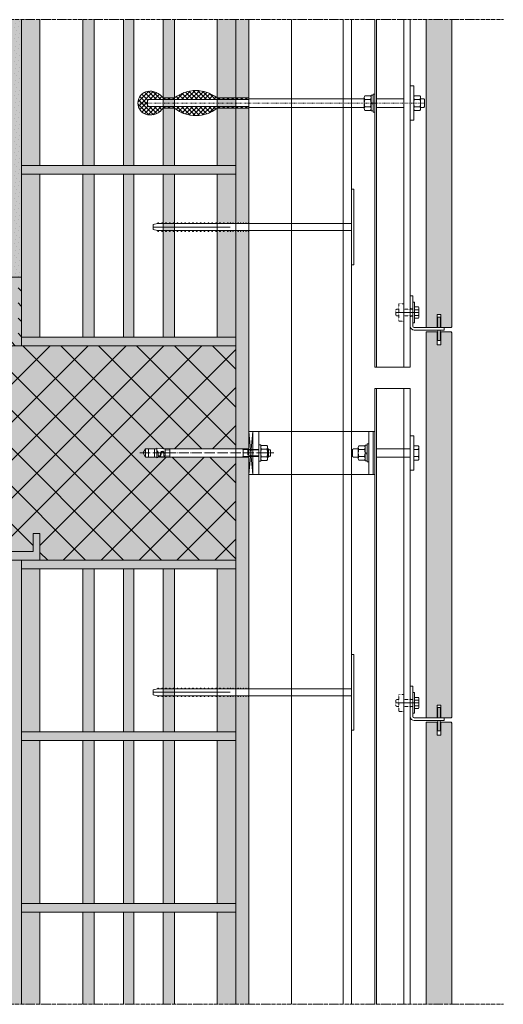
# Model space of a CAD drawing. Units: millimetres. Extents: x 45116 to 85623, y 6356 to 8417.
# Drawn here: x 56814 to 57378, y 6629 to 7776 of the extents above; entities that cross this region are included whole.
import ezdxf

# ---------------------------------------------------------------- set-up
doc = ezdxf.new("R2010")
doc.units = ezdxf.units.MM
doc.header["$MEASUREMENT"] = 0
for name, pattern in [('ACAD_ISO03W100', [30, 12, -18]), ('ACAD_ISO04W100', [30, 24, -3, 0, -3]), ('CONTINUA', [0]), ('NASCOSTA2', [0.1875, 0.125, -0.0625])]:
    doc.linetypes.add(name, pattern=pattern)
doc.layers.get('0').update_dxf_attribs({"lineweight": 9})
for name, color, linetype, lineweight in [('Fissaggi', 7, 'Continuous', 5), ('Ganci', 7, 'Continuous', 9), ('Intonaco', 7, 'Continuous', 9), ('K1', 7, 'Continuous', 13), ('Linee Sezione', 7, 'ACAD_ISO04W100', 13), ('muratura', 7, 'Continuous', 9), ('Piastre', 7, 'Continuous', 13), ('Pietra', 7, 'Continuous', 9), ('PIGNATTE', 7, 'Continuous', 9), ('Retini pieni', 254, 'Continuous', 5), ('Retini puntini', 7, 'Continuous', 5), ('Retino muratura', 253, 'Continuous', 5), ('Rockwool isolante', 7, 'Continuous', 5), ('Trave', 7, 'Continuous', 9)]:
    doc.layers.add(name, color=color, linetype=linetype, lineweight=lineweight)
doc.linetypes.add('ISOLAMENTO', pattern='A,0.0001,-0.1,[134,ltypeshp.shx,S=0.1,R=0,X=-0.1,Y=0],-0.2,[134,ltypeshp.shx,S=0.1,R=180,X=0.1,Y=0],-0.1', length=0.4001)
pattern_1 = [(172.5, (1063.121, 2709.2136), (-4.61274493, -4.92454614), [0, -5.32, 0, -5.95, 0, -5.6875]), (142.5, (1063.121, 2709.214), (-11.364429, -2.6044813), [0, -2.87, 0, -4.795, 0, -1.8375]), (102.5, (1066.165, 2706.1695), (-7.72111334, 7.69310246), [0, -1.75, 0, -6.3, 0, -8.225]), (92.5, (1066.165, 2706.169), (-9.61192, 5.2676476), [0, -0.875, 0, -4.13, 0, -4.725])]

# ---------------------------------------------------------------- blocks, each defined once
blk = doc.blocks.new('A$C0A56251E')
at = {"layer": 'Fissaggi'}
for p, q in [((-1, 231.5), (-7, 231.5)), ((-4, 141.5), (-4, 231.5)), ((-9, 225.5), (-8, 226.5)), ((-9, 225.5), (-9, 225)), ((-9, 225), (-8, 225)), ((-9, 221), (-8, 222)), ((-9, 221), (-9, 220.5)), ((-9, 220.5), (-8, 220.5)), ((-8, 226.5), (-8, 0)), ((0, 226.5), (0, 0)), ((1, 225.5), (0, 226.5)), ((1, 225), (0, 225)), ((1, 221), (0, 222)), ((1, 220.5), (0, 220.5)), ((1, 225.5), (1, 225)), ((1, 221), (1, 220.5)), ((-9, 216.5), (-8, 217.5)), ((-9, 216.5), (-9, 216)), ((-9, 216), (-8, 216)), ((-9, 212), (-8, 213)), ((-9, 212), (-9, 211.5)), ((-9, 211.5), (-8, 211.5)), ((-9, 207.5), (-8, 208.5)), ((-9, 207.5), (-9, 207)), ((-9, 207), (-8, 207)), ((1, 216.5), (0, 217.5)), ((1, 216), (0, 216)), ((1, 212), (0, 213)), ((1, 211.5), (0, 211.5)), ((1, 207.5), (0, 208.5)), ((1, 207), (0, 207)), ((1, 216.5), (1, 216)), ((1, 212), (1, 211.5)), ((1, 207.5), (1, 207)), ((-9, 203), (-8, 204)), ((-9, 203), (-9, 202.5)), ((-9, 202.5), (-8, 202.5)), ((-9, 198.5), (-8, 199.5)), ((-9, 198.5), (-9, 198)), ((-9, 198), (-8, 198)), ((1, 203), (0, 204)), ((1, 202.5), (0, 202.5)), ((1, 198.5), (0, 199.5)), ((1, 198), (0, 198)), ((1, 203), (1, 202.5)), ((1, 198.5), (1, 198)), ((-9, 194), (-8, 195)), ((-9, 194), (-9, 193.5)), ((-9, 193.5), (-8, 193.5)), ((-9, 189.5), (-8, 190.5)), ((-9, 189.5), (-9, 189)), ((-9, 189), (-8, 189)), ((-9, 185), (-8, 186)), ((-9, 185), (-9, 184.5)), ((-9, 184.5), (-8, 184.5)), ((1, 194), (0, 195)), ((1, 193.5), (0, 193.5)), ((1, 189.5), (0, 190.5)), ((1, 189), (0, 189)), ((1, 185), (0, 186)), ((1, 184.5), (0, 184.5)), ((1, 194), (1, 193.5)), ((1, 189.5), (1, 189)), ((1, 185), (1, 184.5)), ((-9, 180.5), (-8, 181.5)), ((-9, 180.5), (-9, 180)), ((-9, 180), (-8, 180)), ((-9, 176), (-8, 177)), ((-9, 176), (-9, 175.5)), ((-9, 175.5), (-8, 175.5)), ((-9, 171.5), (-8, 172.5)), ((1, 180.5), (0, 181.5)), ((1, 180), (0, 180)), ((1, 176), (0, 177)), ((1, 175.5), (0, 175.5)), ((1, 171.5), (0, 172.5)), ((1, 180.5), (1, 180)), ((1, 176), (1, 175.5)), ((-9, 171.5), (-9, 171)), ((-9, 171), (-8, 171)), ((-9, 167), (-8, 168)), ((-9, 167), (-9, 166.5)), ((-9, 166.5), (-8, 166.5)), ((-9, 162.5), (-8, 163.5)), ((-9, 162.5), (-9, 162)), ((-9, 162), (-8, 162)), ((1, 171), (0, 171)), ((1, 167), (0, 168)), ((1, 166.5), (0, 166.5)), ((1, 162.5), (0, 163.5)), ((1, 162), (0, 162)), ((1, 171.5), (1, 171)), ((1, 167), (1, 166.5)), ((1, 162.5), (1, 162)), ((-9, 158), (-8, 159)), ((-9, 158), (-9, 157.5)), ((-9, 157.5), (-8, 157.5)), ((-9, 153.5), (-8, 154.5)), ((-9, 153.5), (-9, 153)), ((-9, 153), (-8, 153)), ((-9, 149), (-8, 150)), ((1, 158), (0, 159)), ((1, 157.5), (0, 157.5)), ((1, 153.5), (0, 154.5)), ((1, 153), (0, 153)), ((1, 149), (0, 150)), ((1, 158), (1, 157.5)), ((1, 153.5), (1, 153)), ((-9, 149), (-9, 148.5)), ((-9, 148.5), (-8, 148.5)), ((-9, 144.5), (-9, 144)), ((-9, 144.5), (-8, 144.5)), ((-9, 144), (-8, 144)), ((-9, 141.5), (-9, 141)), ((-9, 141.5), (-8, 141.5)), ((-9, 141), (-8, 141)), ((-9, 138.5), (-9, 138)), ((-9, 138.5), (-8, 138.5)), ((-9, 138), (-8, 138)), ((1, 148.5), (0, 148.5)), ((1, 144.5), (0, 144.5)), ((1, 144), (0, 144)), ((1, 141.5), (0, 141.5)), ((1, 141), (0, 141)), ((1, 138.5), (0, 138.5)), ((1, 138), (0, 138)), ((1, 149), (1, 148.5)), ((1, 144.5), (1, 144)), ((1, 141.5), (1, 141)), ((1, 138.5), (1, 138)), ((-9, 135.5), (-9, 135)), ((-9, 135.5), (-8, 135.5)), ((-9, 135), (-8, 135)), ((-9, 132.5), (-9, 132)), ((-9, 132.5), (-8, 132.5)), ((-9, 132), (-8, 132)), ((-9, 129.5), (-9, 129)), ((-9, 129.5), (-8, 129.5)), ((-9, 129), (-8, 129)), ((-9, 126.5), (-9, 126)), ((-9, 126.5), (-8, 126.5)), ((1, 135.5), (0, 135.5)), ((1, 135), (0, 135)), ((1, 132.5), (0, 132.5)), ((1, 132), (0, 132)), ((1, 129.5), (0, 129.5)), ((1, 129), (0, 129)), ((1, 126.5), (0, 126.5)), ((1, 135.5), (1, 135)), ((1, 132.5), (1, 132)), ((1, 129.5), (1, 129)), ((1, 126.5), (1, 126)), ((-9, 126), (-8, 126)), ((-9, 123.5), (-9, 123)), ((-9, 123.5), (-8, 123.5)), ((-9, 123), (-8, 123)), ((-9, 120.5), (-9, 120)), ((-9, 120.5), (-8, 120.5)), ((-9, 120), (-8, 120)), ((1, 126), (0, 126)), ((1, 123.5), (0, 123.5)), ((1, 123), (0, 123)), ((1, 120.5), (0, 120.5)), ((1, 120), (0, 120)), ((1, 123.5), (1, 123)), ((1, 120.5), (1, 120)), ((-8, 0), (-48, 0)), ((-48, 0), (-48, -2.5)), ((0, 0), (40, 0)), ((40, -2.5), (40, 0)), ((-48, -2.5), (40, -2.5))]:
    blk.add_line(p, q, dxfattribs=at)
blk.add_lwpolyline([(-8, 226.5), (-7, 231.5), (-1, 231.5), (0, 226.5)], dxfattribs=at)
blk = doc.blocks.new('A$C31574BC4')
at = {"layer": 'muratura'}
for p, q in [((-250, 0), (-250, 190)), ((-228.4, 0), (-228.4, 190)), ((-178.4, 0), (-178.4, 190)), ((-165.2, 0), (-165.2, 190)), ((-131, 0), (-131, 190)), ((-119, 0), (-119, 190)), ((-84.8, 0), (-84.8, 190)), ((-71.6, 0), (-71.6, 190)), ((-21.6, 0), (-21.6, 190)), ((0, 0), (0, 190))]:
    blk.add_line(p, q, dxfattribs=at)
blk.add_lwpolyline([(-250, 190), (0, 190), (0, 0), (-250, 0)], close=True, dxfattribs=at)
blk = doc.blocks.new('A$C46B2366C')
at = {"layer": 'Fissaggi'}
blk.add_lwpolyline([(-5, 25), (0, 25), (0, -25), (-5, -25)], close=True, dxfattribs=at)
at = {"layer": 'Ganci'}
for p, q in [((-5, 25), (0, -25)), ((0, 25), (-5, -25))]:
    blk.add_line(p, q, dxfattribs=at)
blk = doc.blocks.new('A$C343A6860')
at = {"layer": 'Fissaggi'}
for p, q in [((-8.5, 6.9), (-8.5, 13.5)), ((-8.5, 8.1), (-8.5, 12.2)), ((-6.4, 14.2), (6.4, 14.2)), ((-4.2, 6.9), (-4.2, 13.5)), ((4.2, 6.9), (4.2, 13.5)), ((8.5, 6.9), (8.5, 13.5)), ((9.1, 6.2), (-9, 6.2)), ((-9, 4), (-9, 6.2)), ((9.1, 4), (-9, 4)), ((-6.4, 6.2), (6.4, 6.2)), ((-0.5, 6.2), (-1.3, 4)), ((0.5, 6.2), (-0.2, 4)), ((9.1, 4), (9.1, 6.2))]:
    blk.add_line(p, q, dxfattribs=at)
blk.add_lwpolyline([(-10.5, 2), (-10.5, 4), (10.5, 4), (10.5, 2)], close=True, dxfattribs=at)
for centre, radius, start, end in [((-6.4, 10.7), 3.46, 52.1343, 127.8657), ((0, 1.4), 12.8, 70.5359, 109.4641), ((6.4, 10.7), 3.46, 52.1343, 127.8657), ((-6.4, 9.7), 3.46, 232.1343, 307.8657), ((0, 19), 12.8, 250.5359, 289.4641), ((6.4, 9.7), 3.46, 232.1343, 307.8657)]:
    blk.add_arc(centre, radius, start, end, dxfattribs=at)
blk = doc.blocks.new('rp10404')
at = {"layer": 'Fissaggi'}
blk.add_lwpolyline([(-4, 0), (0, 0), (0, 40), (-4, 40)], close=True, dxfattribs=at)
blk = doc.blocks.new('A$C0A9D456C')
at = {"layer": 'Fissaggi', "lineweight": 5}
h = blk.add_hatch(dxfattribs=at)
h.set_pattern_fill('ANSI37,_O', color=256, scale=30)
h.set_pattern_definition([(45, (0, 139), (-2.65165, 2.65165), []), (135, (0, 139), (-2.65165, -2.65165), [])])
h.paths.add_polyline_path([(6, 144), (6, 159), (4, 159), (4, 144)])
h.paths.add_polyline_path([(6, 159), (6, 180.6), (4, 180.6), (4, 159)])
h.paths.add_polyline_path([(6, 180.6, 0.344013), (6, 230.6), (4, 230.6), (4, 180.6)])
h.paths.add_polyline_path([(6, 230.6), (6, 243.8), (4, 243.8), (4, 230.6)])
h.paths.add_polyline_path([(6, 243.8, 0.290153), (13.6, 262, 0.369609), (0, 273.1, 0.369609), (-13.6, 262, 0.290153), (-6, 243.8), (-4, 243.8), (-4, 261), (-3, 262), (3, 262), (4, 261), (4, 243.8)])
h.paths.add_polyline_path([(-4, 230.6), (-4, 243.8), (-6, 243.8), (-6, 230.6)])
h.paths.add_polyline_path([(-6, 180.6), (-4, 180.6), (-4, 230.6), (-6, 230.6, 0.344013)])
h.paths.add_polyline_path([(-4, 159), (-4, 180.6), (-6, 180.6), (-6, 159)])
h.paths.add_polyline_path([(-4, 144), (-4, 159), (-6, 159), (-6, 144)])
at = {"layer": 'Fissaggi', "linetype": 'ACAD_ISO03W100', "ltscale": 0.05}
blk.add_line((0, -61.2), (0, 271), dxfattribs=at)
at = {"layer": 'Fissaggi'}
for p, q in [((-3, 262), (-4, 261)), ((-4, 261), (-4, 144)), ((-3, 262), (3, 262)), ((3, 262), (4, 261)), ((4, 261), (4, 144)), ((-6, 230.6), (-6, 243.8)), ((6, 230.6), (6, 243.8)), ((-6, 144), (-6, 180.6)), ((6, 144), (6, 180.6)), ((6, 144), (-6, 144)), ((-5, 9.2), (-5, 144)), ((5, 9.2), (5, 144)), ((-8.5, -49.2), (-8.5, -55.8)), ((-8.5, -50.4), (-8.5, -54.5)), ((-6.4, -48.5), (6.4, -48.5)), ((-6.4, -56.5), (6.4, -56.5)), ((-5, -56.5), (-5, -60.2)), ((-4.2, -49.2), (-4.2, -55.8)), ((4.2, -49.2), (4.2, -55.8)), ((5, -56.5), (5, -60.2)), ((8.5, -49.2), (8.5, -55.8)), ((-4, -61.2), (-5, -60.2)), ((-4, -61.2), (4, -61.2)), ((4, -61.2), (5, -60.2))]:
    blk.add_line(p, q, dxfattribs=at)
at = {"layer": 'Fissaggi', "ltscale": 0.2}
for p, q in [((-5, -37), (-5, -5)), ((5, -37), (5, -5))]:
    blk.add_line(p, q, dxfattribs=at)
at = {"layer": 'Fissaggi'}
for centre, radius, start, end in [((-0.3, 259.6), 13.5, 88.5401, 169.6793), ((0.3, 259.6), 13.5, 10.3207, 91.4599), ((4.6, 258.9), 18.4, 170.2869, 235.0079), ((-4.6, 258.9), 18.4, 304.9921, 9.7131), ((26, 205.6), 40.6, 142.0322, 217.9678), ((-26, 205.6), 40.6, 322.0322, 37.9678), ((-6.4, -52), 3.46, 52.1343, 127.8657), ((-6.4, -53), 3.46, 232.1343, 307.8657), ((0, -61.3), 12.8, 70.5359, 109.4641), ((0, -43.7), 12.8, 250.5359, 289.4641), ((6.4, -52), 3.46, 52.1343, 127.8657), ((6.4, -53), 3.46, 232.1343, 307.8657)]:
    blk.add_arc(centre, radius, start, end, dxfattribs=at)
blk.add_blockref('A$C343A6860', (0, -5), dxfattribs=at)
at = {"layer": 'Fissaggi', "rotation": 270}
blk.add_blockref('rp10404', (-20, -48.5), dxfattribs=at)
blk = doc.blocks.new('A$C3CFF02B2')
at = {"layer": 'Fissaggi', "linetype": 'ACAD_ISO04W100', "ltscale": 0.5}
blk.add_line((-131.9, 0), (24.2, 0), dxfattribs=at)
at = {"layer": 'Fissaggi'}
for p, q in [((-125.3, 4.8), (-112.1, 4.8)), ((-115, -4.8), (-115, 4.8)), ((-104, 4.8), (-96.8, 4.8)), ((-102.5, 3.7), (-96.8, 3.2)), ((-11.4, 4.1), (-12.6, 4.8)), ((-11.4, -4.8), (-11.4, 4.8)), ((-11.4, 4.1), (-5, 4.1)), ((-6, 4), (-6, -2.4)), ((7, 4), (-5, 4)), ((7, 3.5), (-5, 3.5)), ((9, 6.6), (9, -6.6)), ((16.2, 4.4), (9.8, 4.4)), ((17, 6.6), (17, -6.6)), ((17, -4.1), (17, 4.1)), ((17, 4.1), (18.6, 4.1)), ((18.2, -4.8), (18.2, 4.8)), ((-125.3, -4.8), (-112.1, -4.8)), ((-104, -4.8), (-96.8, -4.8)), ((-102.5, -3.7), (-96.8, -3.2)), ((-11.4, -4.1), (-12.6, -4.8)), ((-11.4, -4.1), (-5, -4.1)), ((7, -3.5), (-5, -3.5)), ((7, -4), (-5, -4)), ((16.2, -4.4), (9.8, -4.4)), ((17, -4.1), (18.6, -4.1))]:
    blk.add_line(p, q, dxfattribs=at)
at = {"layer": 'Fissaggi', "linetype": 'CONTINUA'}
blk.add_line((-5, 4.8), (-5, -4.8), dxfattribs=at)
at = {"layer": 'Fissaggi'}
blk.add_lwpolyline([(-125.3, 4.8), (-128.1, 0), (-125.3, -4.8)], close=True, dxfattribs=at)
for points in [[(-112.1, 4.5), (-115, 4.8), (-121.7, 4.8), (-121.7, -4.8), (-115, -4.8), (-103.6, -3.8)], [(-5, 4.8), (-96.8, 4.8), (-96.8, -4.8), (-5, -4.8)]]:
    blk.add_lwpolyline(points, dxfattribs=at)
for points in [[(-112.1, 2.2), (-112.1, 5.5), (-102.5, 4.7), (-102.5, -3.9, -0.424663), (-103.8, -2.3), (-103.4, 0, 0.85444), (-107.4, 0.8), (-108.2, -2.8, -0.867683), (-110.4, -2.6), (-110.4, 0.2, 0.417404), (-112.1, 2.2)], [(-112.1, 1.7), (-112.1, -5.5), (-102.5, -4.7), (-102.5, -4.4, -0.374389), (-103.9, -3), (-103.9, 0.3, 0.877062), (-106.5, 0.7), (-107.3, -2.9, -0.791603), (-110.4, -2.9), (-110.4, 0, 0.414214), (-112.1, 1.7)], [(17, -4.8), (18.2, -4.8), (18.6, -4.1, -0.414214), (19, -3.7), (20.2, -3.7, 0.414214), (20.6, -3.3), (20.6, 3.3, 0.414214), (20.2, 3.7), (19, 3.7, -0.414214), (18.6, 4.1), (18.2, 4.8), (17, 4.8)]]:
    blk.add_lwpolyline(points, format="xyb", dxfattribs=at)
for points in [[(7, -9.4, 0.414214), (7.2, -9.6), (8.8, -9.6, 0.414214), (9, -9.4), (9, 9.4, 0.414214), (8.8, 9.6), (7.2, 9.6, 0.414214), (7, 9.4)], [(9.8, 4.4, 0.17185), (9.8, -4.4, 0.343701), (9.8, -8.8), (16.2, -8.8, 0.343701), (16.2, -4.4, 0.17185), (16.2, 4.4, 0.343701), (16.2, 8.8), (9.8, 8.8, 0.343701)]]:
    blk.add_lwpolyline(points, format="xyb", close=True, dxfattribs=at)
blk = doc.blocks.new('b100 bulloneria')
blk.add_line((36.5, -37), (36.5, -40))
at = {"layer": 'Piastre'}
for p, q in [((0, 0), (-3, 0)), ((-3, 0), (-3, -15)), ((0, -15), (0, 0)), ((-3, -15), (-3, -24)), ((0, -15), (0, -24)), ((-3, -24), (-3, -35.5)), ((0, -35.5), (0, -24)), ((29, -25), (29, -37)), ((32, -25), (29, -25)), ((32, -37), (32, -25)), ((36.5, -37), (1.5, -37)), ((1.5, -37), (24, -37)), ((1.5, -40), (36.5, -40)), ((1.5, -40), (24, -40)), ((29, -52), (29, -40)), ((32, -40), (32, -52)), ((32, -52), (29, -52))]:
    blk.add_line(p, q, dxfattribs=at)
at = {"layer": 'Piastre', "linetype": 'NASCOSTA2', "ltscale": 0.3}
for p, q in [((-3, -15), (0, -15)), ((-3, -24), (0, -24))]:
    blk.add_line(p, q, dxfattribs=at)
at = {"layer": 'Piastre'}
for radius in [4.5, 1.5]:
    blk.add_arc((1.5, -35.5), radius, 180, 270, dxfattribs=at)
blk = doc.blocks.new('r824')
at = {"layer": 'Fissaggi'}
blk.add_lwpolyline([(-2, -12), (0, -12), (0, 12), (-2, 12)], close=True, dxfattribs=at)
blk = doc.blocks.new('v8')
at = {"layer": 'Fissaggi'}
for p, q in [((0, -6.5), (0, 6.5)), ((0, 6.5), (4.4, 6.5)), ((0, 3.3), (4.4, 3.3)), ((5, -4.9), (5, 4.9)), ((0, -3.3), (4.4, -3.3)), ((0, -6.5), (4.4, -6.5)), ((0.2, -6.5), (3.5, -6.5))]:
    blk.add_line(p, q, dxfattribs=at)
for centre, radius, start, end in [((2.4, 4.9), 2.65, 322.1343, 37.8657), ((-4.8, 0), 9.75, 340.5359, 19.4641), ((2.4, -4.9), 2.65, 322.1343, 37.8657)]:
    blk.add_arc(centre, radius, start, end, dxfattribs=at)
blk = doc.blocks.new('A$C00796124')
at = {"layer": 'Fissaggi', "linetype": 'NASCOSTA2', "ltscale": 0.1}
for p, q in [((-20, -16.5), (-19, -15.5)), ((-20, -22.5), (-20, -16.5)), ((-20, -22.5), (-19, -23.5)), ((-16.5, -15.5), (-19, -15.5)), ((-10.5, -15.5), (0, -15.5)), ((-16.5, -23.5), (-19, -23.5)), ((-10.5, -23.5), (0, -23.5))]:
    blk.add_line(p, q, dxfattribs=at)
at = {"layer": 'Fissaggi', "linetype": 'NASCOSTA2', "ltscale": 5}
blk.add_line((-20, -19.5), (7, -19.5), dxfattribs=at)
at = {"layer": 'Fissaggi', "linetype": 'NASCOSTA2', "ltscale": 0.1}
blk.add_lwpolyline([(-16.5, -29.5), (-10.5, -29.5), (-10.5, -9.5), (-16.5, -9.5)], close=True, dxfattribs=at)
at = {"layer": 'Fissaggi'}
for name in ['r824', 'v8']:
    blk.add_blockref(name, (2, -19.5), dxfattribs=at)
blk = doc.blocks.new('v10')
at = {"layer": 'Fissaggi'}
for p, q in [((0, -8.5), (0, 8.5)), ((0, 8.5), (5.3, 8.5)), ((0, 4.2), (5.3, 4.2)), ((6.1, -6.4), (6.1, 6.4)), ((0, -4.2), (5.3, -4.2)), ((0, -8.5), (5.3, -8.5)), ((0, -8.5), (4.1, -8.5))]:
    blk.add_line(p, q, dxfattribs=at)
for centre, radius, start, end in [((2.6, 6.4), 3.46, 322.1343, 37.8657), ((-6.7, 0), 12.8, 340.5359, 19.4641), ((2.6, -6.4), 3.46, 322.1343, 37.8657)]:
    blk.add_arc(centre, radius, start, end, dxfattribs=at)
blk = doc.blocks.new('A$C268F0E38')
at = {"layer": 'Fissaggi'}
for p, q in [((-6.4, 12.2), (6.4, 12.2)), ((-4, 18.9), (-5, 17.9)), ((-5, 12.2), (-5, 17.9)), ((-4, 18.9), (4, 18.9)), ((4, 18.9), (5, 17.9)), ((5, 12.2), (5, 17.9)), ((9, 4.2), (-9.1, 4.2)), ((-9.1, 2), (-9.1, 4.2)), ((9, 2), (-9.1, 2)), ((-8.5, 4.9), (-8.5, 11.5)), ((-8.5, 6.1), (-8.5, 10.2)), ((-6.4, 4.2), (6.4, 4.2)), ((-4.2, 4.9), (-4.2, 11.5)), ((-0.5, 4.2), (-1.3, 2)), ((0.5, 4.2), (-0.2, 2)), ((4.2, 4.9), (4.2, 11.5)), ((8.5, 4.9), (8.5, 11.5)), ((9, 2), (9, 4.2))]:
    blk.add_line(p, q, dxfattribs=at)
blk.add_lwpolyline([(-10.5, 0), (-10.5, 2), (10.5, 2), (10.5, 0)], close=True, dxfattribs=at)
for centre, radius, start, end in [((-6.4, 8.7), 3.46, 52.1343, 127.8657), ((0, -0.6), 12.8, 70.5359, 109.4641), ((6.4, 8.7), 3.46, 52.1343, 127.8657), ((-6.4, 7.7), 3.46, 232.1343, 307.8657), ((0, 17), 12.8, 250.5359, 289.4641), ((6.4, 7.7), 3.46, 232.1343, 307.8657)]:
    blk.add_arc(centre, radius, start, end, dxfattribs=at)

msp = doc.modelspace()

# ---------------------------------------------------------------- hatches: boundary and pattern name
at = {"layer": 'Retini pieni'}
h = msp.add_hatch(color=256, dxfattribs=at)
h.paths.add_polyline_path([(56806.1, 7776.4), (56801.1, 7776.4), (56801.1, 7476.4), (56806.1, 7476.4)])
h.paths.add_polyline_path([(56816.1, 7776.4), (56806.1, 7776.4), (56806.1, 7476.4), (56816.1, 7476.4), (56816.1, 7596.4), (56816.1, 7606.4)])
h.paths.add_polyline_path([(57066.1, 7606.4), (56816.1, 7606.4), (56816.1, 7596.4), (57066.1, 7596.4)])
h.paths.add_polyline_path([(57066.1, 7406.4), (56816.1, 7406.4), (56816.1, 7396.4), (57066.1, 7396.4)])
h = msp.add_hatch(color=256, dxfattribs=at)
h.paths.add_polyline_path([(57081.1, 7776.4), (57066.1, 7776.4), (57066.1, 7685.2), (57081.1, 7685.2)])
h.paths.add_polyline_path([(57066.1, 7673.2), (57066.1, 7606.4), (57066.1, 7596.4), (57066.1, 7538.7), (57068.6, 7538.7), (57068.6, 7539.7), (57069.1, 7539.7), (57071.6, 7539.6), (57071.6, 7539.7), (57072.1, 7539.7), (57074.6, 7539.6), (57074.6, 7539.7), (57075.1, 7539.7), (57077.6, 7539.6), (57077.6, 7539.7), (57078.1, 7539.7), (57080.6, 7539.6), (57080.6, 7539.7), (57080.8, 7673.2)])
h.paths.add_polyline_path([(57081.1, 7529.7), (57080.6, 7529.7), (57078.1, 7529.7), (57078.1, 7529.7), (57077.6, 7529.7), (57075.1, 7529.7), (57075.1, 7529.7), (57074.6, 7529.7), (57072.1, 7529.7), (57072.1, 7529.7), (57071.6, 7529.7), (57069.1, 7529.7), (57069.1, 7529.7), (57068.6, 7529.7), (57066.1, 7529.7), (57066.1, 7529.7), (57066.1, 7406.4), (57066.1, 7396.4), (57066.1, 7276.2), (57081.1, 7276.2), (57081.1, 7296.4)])
h = msp.add_hatch(color=256, dxfattribs=at)
h.dxf.hatch_style = 1
h.paths.add_polyline_path([(57318.1, 7776.4), (57288.1, 7776.4), (57288.1, 7417.6), (57301.1, 7417.6), (57301.1, 7432.6), (57305.1, 7432.6), (57305.1, 7417.6), (57309.1, 7417.6), (57317.1, 7417.6), (57318.1, 7418.6)])
h = msp.add_hatch(color=256, dxfattribs=at)
h.paths.add_polyline_path([(56816.1, 7406.4), (56816.1, 7476.4), (56801.1, 7476.4), (56801.1, 7472.4), (56812.1, 7472.4), (56812.1, 7400.4), (56066.1, 7400.4), (56066.1, 7396.4), (56816.1, 7396.4)])
h.paths.add_polyline_path([(56812.1, 7472.4), (56801.1, 7472.4), (56801.1, 7474.4), (56066.1, 7474.4), (56066.1, 7400.4), (56812.1, 7400.4)], flags=17)
h.paths.add_polyline_path([(56801.1, 7476.4), (56066.1, 7476.4), (56066.1, 7474.4), (56801.1, 7474.4)], flags=17)
h = msp.add_hatch(color=256, dxfattribs=at)
h.dxf.hatch_style = 1
h.paths.add_polyline_path([(57318.1, 7411.6), (57317.1, 7412.6), (57305.1, 7412.6), (57305.1, 7397.6), (57301.1, 7397.6), (57301.1, 7412.6), (57288.1, 7412.6), (57288.1, 6962.6), (57301.1, 6962.6), (57301.1, 6977.6), (57305.1, 6977.6), (57305.1, 6962.6), (57309.1, 6962.6), (57317.1, 6962.6), (57318.1, 6963.6)])
h = msp.add_hatch(color=256, dxfattribs=at)
h.paths.add_polyline_path([(57081.1, 6987.5), (57080.6, 6987.5), (57078.1, 6987.5), (57078.1, 6987.5), (57077.6, 6987.5), (57075.1, 6987.5), (57075.1, 6987.5), (57074.6, 6987.5), (57072.1, 6987.5), (57072.1, 6987.5), (57071.6, 6987.5), (57069.1, 6987.5), (57069.1, 6987.5), (57068.6, 6987.5), (57066.1, 6987.5), (57066.1, 6987.5), (57066.1, 6946.4), (57066.1, 6936.4), (57066.1, 6746.4), (57066.1, 6736.4), (57066.1, 6628.9), (57081.1, 6628.9)])
h.paths.add_polyline_path([(57066.1, 7266.6), (57066.1, 7146.4), (57066.1, 7136.4), (57066.1, 6996.5), (57068.6, 6996.5), (57068.6, 6997.5), (57069.1, 6997.5), (57071.6, 6997.5), (57071.6, 6997.5), (57072.1, 6997.5), (57074.6, 6997.5), (57074.6, 6997.5), (57075.1, 6997.5), (57077.6, 6997.5), (57077.6, 6997.5), (57078.1, 6997.5), (57080.6, 6997.5), (57080.6, 6997.5), (57080.7, 7266.6)])
h = msp.add_hatch(color=256, dxfattribs=at)
h.paths.add_polyline_path([(56816.1, 7146.4), (56677.7, 7146.4), (56276, 7146.4), (56116, 7146.4), (56066.1, 7146.4), (56066.1, 7136.4), (56806.1, 7136.4), (56806.1, 6628.9), (56816.1, 6628.9), (56816.1, 6736.4), (56816.1, 6746.4), (56816.1, 6936.4), (56816.1, 6946.4), (56816.1, 7136.4)])
h.paths.add_polyline_path([(56806.1, 7136.4), (56066.1, 7136.4), (56066.1, 7131.4), (56801.1, 7131.4), (56801.1, 6628.9), (56806.1, 6628.9)], flags=17)
h.paths.add_polyline_path([(57066.1, 6946.4), (56816.1, 6946.4), (56816.1, 6936.4), (57066.1, 6936.4)])
h.paths.add_polyline_path([(57066.1, 6746.4), (56816.1, 6746.4), (56816.1, 6736.4), (57066.1, 6736.4)])
msp.add_hatch(color=256, dxfattribs=at).paths.add_polyline_path([(57066.1, 7146.4), (56816.1, 7146.4), (56816.1, 7136.4), (57066.1, 7136.4)])
h = msp.add_hatch(color=256, dxfattribs=at)
h.dxf.hatch_style = 1
h.paths.add_polyline_path([(57318.1, 6956.6), (57317.1, 6957.6), (57305.1, 6957.6), (57305.1, 6942.6), (57301.1, 6942.6), (57301.1, 6957.6), (57288.1, 6957.6), (57288.1, 6628.9), (57318.1, 6628.9)])
at = {"layer": 'Retini puntini'}
h = msp.add_hatch(dxfattribs=at)
h.set_pattern_fill('DOTS', color=256, scale=75, angle=135, style=0)
h.set_pattern_definition([(135, (1063.121, 2709.2136), (-4.97184456, -1.6572815), [0, -4.6875])])
h.paths.add_polyline_path([(56816.1, 7596.4), (56816.1, 7606.4), (56816.1, 7776.4), (56806.1, 7776.4), (56806.1, 7476.4), (56816.1, 7476.4)])
h = msp.add_hatch(dxfattribs=at)
h.set_pattern_fill('DOTS', color=256, scale=75, angle=135, style=0)
h.paths.add_polyline_path([(57081.1, 7776.4), (57066.1, 7776.4), (57066.1, 7685.2), (57081.1, 7685.2)])
h.paths.add_polyline_path([(57066.1, 7673.2), (57066.1, 7606.4), (57066.1, 7596.4), (57066.1, 7538.7), (57068.6, 7538.7), (57068.6, 7539.7), (57069.1, 7539.7), (57071.6, 7539.6), (57071.6, 7539.7), (57072.1, 7539.7), (57074.6, 7539.6), (57074.6, 7539.7), (57075.1, 7539.7), (57077.6, 7539.6), (57077.6, 7539.7), (57078.1, 7539.7), (57080.6, 7539.6), (57080.6, 7539.7), (57080.8, 7673.2)])
h.paths.add_polyline_path([(57081.1, 7529.7), (57080.6, 7529.7), (57078.1, 7529.7), (57078.1, 7529.7), (57077.6, 7529.7), (57075.1, 7529.7), (57075.1, 7529.7), (57074.6, 7529.7), (57072.1, 7529.7), (57072.1, 7529.7), (57071.6, 7529.7), (57069.1, 7529.7), (57069.1, 7529.7), (57068.6, 7529.7), (57066.1, 7529.7), (57066.1, 7529.7), (57066.1, 7406.4), (57066.1, 7396.4), (57066.1, 7276.2), (57081.1, 7276.2), (57081.1, 7296.4)])
h.paths.add_polyline_path([(57066.1, 7266.6), (57066.1, 7146.4), (57066.1, 7136.4), (57066.1, 6996.5), (57068.6, 6996.5), (57068.6, 6997.5), (57069.1, 6997.5), (57071.6, 6997.5), (57071.6, 6997.5), (57072.1, 6997.5), (57074.6, 6997.5), (57074.6, 6997.5), (57075.1, 6997.5), (57077.6, 6997.5), (57077.6, 6997.5), (57078.1, 6997.5), (57080.6, 6997.5), (57080.6, 6997.5), (57080.7, 7266.6)])
h.paths.add_polyline_path([(57081.1, 6987.5), (57080.6, 6987.5), (57078.1, 6987.5), (57078.1, 6987.5), (57077.6, 6987.5), (57075.1, 6987.5), (57075.1, 6987.5), (57074.6, 6987.5), (57072.1, 6987.5), (57072.1, 6987.5), (57071.6, 6987.5), (57069.1, 6987.5), (57069.1, 6987.5), (57068.6, 6987.5), (57066.1, 6987.5), (57066.1, 6987.5), (57066.1, 6946.4), (57066.1, 6936.4), (57066.1, 6746.4), (57066.1, 6736.4), (57066.1, 6628.9), (57081.1, 6628.9)])
h = msp.add_hatch(dxfattribs=at)
h.set_pattern_fill('AR-SAND', color=256, scale=3.5, angle=135, style=0)
h.set_pattern_definition(pattern_1)
h.paths.add_polyline_path([(57066.1, 7406.4), (56816.1, 7406.4), (56816.1, 7396.4), (57066.1, 7396.4)])
h.paths.add_polyline_path([(57066.1, 7606.4), (56816.1, 7606.4), (56816.1, 7596.4), (57066.1, 7596.4)])
h = msp.add_hatch(dxfattribs=at)
h.set_pattern_fill('ANSI31', color=256, scale=100, angle=90, style=0)
h.paths.add_polyline_path([(56816.1, 7406.4), (56816.1, 7476.4), (56801.1, 7476.4), (56801.1, 7472.4), (56812.1, 7472.4), (56812.1, 7400.4), (56066.1, 7400.4), (56066.1, 7396.4), (56816.1, 7396.4)])
h = msp.add_hatch(dxfattribs=at)
h.set_pattern_fill('ANSI37', color=256, scale=250, style=0)
h.paths.add_polyline_path([(57066.1, 7396.4), (56066.1, 7396.4), (56066.1, 7363.5), (56117.3, 7363.5), (56122.7, 7358.1), (56122.7, 7196.6), (56140.9, 7189), (56140.9, 7177.5), (56155.8, 7177.5), (56187, 7339.6, -0.755698), (56205, 7339.6), (56236.2, 7177.5), (56251, 7177.5), (56251, 7189), (56269.2, 7196.6), (56269.2, 7358.1), (56274.7, 7363.5), (56679, 7363.5), (56684.4, 7358.1), (56684.4, 7196.6), (56702.6, 7189), (56702.6, 7177.5), (56685.7, 7177.5), (56685.7, 7156.4), (56829.7, 7156.4), (56829.7, 7177.5), (56837.7, 7177.5), (56837.7, 7146.4), (57066.1, 7146.4), (57066.1, 7266.6), (56989.3, 7266.6), (56982.1, 7266.6), (56973.9, 7265.9), (56971.1, 7266.6), (56960.7, 7266.6), (56958, 7271.4), (56960.7, 7276.2), (56973.9, 7276.2), (56973.9, 7276.9), (56982.1, 7276.2), (56989.3, 7276.2), (57066.1, 7276.2)])
h.paths.add_polyline_path([(56203.1, 7339, 0.825302), (56188.7, 7337.8), (56157.7, 7177.5), (56234.2, 7177.5)], flags=17)
h.paths.add_polyline_path([(56190.7, 7337, -1), (56201.3, 7337, -1)], flags=16)
h = msp.add_hatch(dxfattribs=at)
h.set_pattern_fill('DOTS', color=256, scale=75, angle=135, style=0)
h.paths.add_polyline_path([(56816.1, 7146.4), (56677.7, 7146.4), (56276, 7146.4), (56116, 7146.4), (56066.1, 7146.4), (56066.1, 7136.4), (56806.1, 7136.4), (56806.1, 6628.9), (56816.1, 6628.9), (56816.1, 6736.4), (56816.1, 6746.4), (56816.1, 6936.4), (56816.1, 6946.4), (56816.1, 7136.4)])
h = msp.add_hatch(dxfattribs=at)
h.set_pattern_fill('AR-SAND', color=256, scale=3.5, angle=135, style=0)
h.set_pattern_definition(pattern_1)
h.paths.add_polyline_path([(57066.1, 6746.4), (56816.1, 6746.4), (56816.1, 6736.4), (57066.1, 6736.4)])
h.paths.add_polyline_path([(57066.1, 6946.4), (56816.1, 6946.4), (56816.1, 6936.4), (57066.1, 6936.4)])
h.paths.add_polyline_path([(57066.1, 7146.4), (56816.1, 7146.4), (56816.1, 7136.4), (57066.1, 7136.4)])
at = {"layer": 'Retino muratura'}
h = msp.add_hatch(color=256, dxfattribs=at)
h.paths.add_polyline_path([(57066.1, 7776.4), (57044.5, 7776.4), (57044.5, 7606.4), (57066.1, 7606.4)])
h.paths.add_polyline_path([(56994.5, 7776.4), (56981.3, 7776.4), (56981.3, 7606.4), (56994.5, 7606.4)])
h.paths.add_polyline_path([(56947.1, 7776.4), (56935.1, 7776.4), (56935.1, 7606.4), (56947.1, 7606.4)])
h.paths.add_polyline_path([(56900.9, 7776.4), (56887.7, 7776.4), (56887.7, 7606.4), (56900.9, 7606.4)])
h.paths.add_polyline_path([(56837.7, 7776.4), (56816.1, 7776.4), (56816.1, 7606.4), (56837.7, 7606.4)])
h.paths.add_polyline_path([(56837.7, 7596.4), (56816.1, 7596.4), (56816.1, 7406.4), (56837.7, 7406.4)])
h.paths.add_polyline_path([(56900.9, 7596.4), (56887.7, 7596.4), (56887.7, 7406.4), (56900.9, 7406.4)])
h.paths.add_polyline_path([(56947.1, 7596.4), (56935.1, 7596.4), (56935.1, 7406.4), (56947.1, 7406.4)])
h.paths.add_polyline_path([(56994.5, 7596.4), (56981.3, 7596.4), (56981.3, 7406.4), (56994.5, 7406.4)])
h.paths.add_polyline_path([(57066.1, 7596.4), (57044.5, 7596.4), (57044.5, 7538.7), (57066.1, 7538.7)])
h.paths.add_polyline_path([(57066.1, 7530.7), (57044.5, 7530.7), (57044.5, 7406.4), (57066.1, 7406.4)])
h.paths.add_polyline_path([(57066.1, 7136.4), (57044.5, 7136.4), (57044.5, 6996.5), (57066.1, 6996.5)])
h.paths.add_polyline_path([(57066.1, 6988.5), (57044.5, 6988.5), (57044.5, 6946.4), (57066.1, 6946.4)])
h.paths.add_polyline_path([(56994.5, 7136.4), (56981.3, 7136.4), (56981.3, 6946.4), (56994.5, 6946.4)])
h.paths.add_polyline_path([(56947.1, 7136.4), (56935.1, 7136.4), (56935.1, 6946.4), (56947.1, 6946.4)])
h.paths.add_polyline_path([(56900.9, 7136.4), (56887.7, 7136.4), (56887.7, 6946.4), (56900.9, 6946.4)])
h.paths.add_polyline_path([(56837.7, 7136.4), (56816.1, 7136.4), (56816.1, 6946.4), (56837.7, 6946.4)])
h.paths.add_polyline_path([(56837.7, 6936.4), (56816.1, 6936.4), (56816.1, 6746.4), (56837.7, 6746.4)])
h.paths.add_polyline_path([(56900.9, 6936.4), (56887.7, 6936.4), (56887.7, 6746.4), (56900.9, 6746.4)])
h.paths.add_polyline_path([(56947.1, 6936.4), (56935.1, 6936.4), (56935.1, 6746.4), (56947.1, 6746.4)])
h.paths.add_polyline_path([(56994.5, 6936.4), (56981.3, 6936.4), (56981.3, 6746.4), (56994.5, 6746.4)])
h.paths.add_polyline_path([(57066.1, 6936.4), (57044.5, 6936.4), (57044.5, 6746.4), (57066.1, 6746.4)])
h.paths.add_polyline_path([(57066.1, 6736.4), (57044.5, 6736.4), (57044.5, 6628.9), (57066.1, 6628.9)])
h.paths.add_polyline_path([(56994.5, 6736.4), (56981.3, 6736.4), (56981.3, 6628.9), (56994.5, 6628.9)])
h.paths.add_polyline_path([(56947.1, 6736.4), (56935.1, 6736.4), (56935.1, 6628.9), (56947.1, 6628.9)])
h.paths.add_polyline_path([(56900.9, 6736.4), (56887.7, 6736.4), (56887.7, 6628.9), (56900.9, 6628.9)])
h.paths.add_polyline_path([(56837.7, 6736.4), (56816.1, 6736.4), (56816.1, 6628.9), (56837.7, 6628.9)])
h = msp.add_hatch(color=256, dxfattribs=at)
h.paths.add_polyline_path([(57066.1, 7396.4), (56066.1, 7396.4), (56066.1, 7363.5), (56117.3, 7363.5), (56122.7, 7358.1), (56122.7, 7196.6), (56140.9, 7189), (56140.9, 7177.5), (56155.8, 7177.5), (56187, 7339.6, -0.755698), (56205, 7339.6), (56236.2, 7177.5), (56251, 7177.5), (56251, 7189), (56269.2, 7196.6), (56269.2, 7358.1), (56274.7, 7363.5), (56679, 7363.5), (56684.4, 7358.1), (56684.4, 7196.6), (56702.6, 7189), (56702.6, 7177.5), (56685.7, 7177.5), (56685.7, 7156.4), (56829.7, 7156.4), (56829.7, 7177.5), (56837.7, 7177.5), (56837.7, 7146.4), (57066.1, 7146.4), (57066.1, 7266.6), (56989.3, 7266.6), (56982.1, 7266.6), (56973.9, 7265.9), (56971.1, 7266.6), (56960.7, 7266.6), (56958, 7271.4), (56960.7, 7276.2), (56973.9, 7276.2), (56973.9, 7276.9), (56982.1, 7276.2), (56989.3, 7276.2), (57066.1, 7276.2)])
h.paths.add_polyline_path([(56203.1, 7339, 0.825302), (56188.7, 7337.8), (56157.7, 7177.5), (56234.2, 7177.5)], flags=17)
h.paths.add_polyline_path([(56190.7, 7337, -1), (56201.3, 7337, -1)], flags=16)
msp.add_hatch(color=256, dxfattribs=at).paths.add_polyline_path([(56837.7, 7177.5), (56829.7, 7177.5), (56829.7, 7156.4), (56685.7, 7156.4), (56685.7, 7177.5), (56677.7, 7177.5), (56677.7, 7146.4), (56837.7, 7146.4)])

# ---------------------------------------------------------------- linework, layer by layer
at = {"layer": 'Fissaggi'}
for p, q in [((57269.6, 7276.4), (57230.1, 7276.4)), ((57269.6, 7266.4), (57230.1, 7266.4))]:
    msp.add_line(p, q, dxfattribs=at)
msp.add_lwpolyline([(57226.1, 7296.4), (57228.1, 7296.4), (57228.1, 7246.4), (57226.1, 7246.4)], close=True, dxfattribs=at)
at = {"layer": 'Intonaco'}
for p, q in [((57081.1, 7776.4), (57081.1, 6628.9)), ((56816.1, 7136.4), (56816.1, 7146.4))]:
    msp.add_line(p, q, dxfattribs=at)
at = {"layer": 'Intonaco', "lineweight": 5}
msp.add_line((56816.1, 7476.4), (56066.1, 7476.4), dxfattribs=at)
at = {"layer": 'K1'}
for p, q in [((57228.1, 7371.4), (57228.1, 7776.4)), ((57230.1, 7371.4), (57230.1, 7776.4)), ((57262.1, 7371.4), (57262.1, 7776.4)), ((57269.6, 7371.4), (57269.6, 7776.4)), ((57228.1, 7371.4), (57269.6, 7371.4)), ((57228.1, 6628.9), (57228.1, 7346.4)), ((57228.1, 7346.4), (57269.6, 7346.4)), ((57230.1, 6628.9), (57230.1, 7346.4)), ((57262.1, 6628.9), (57262.1, 7346.4)), ((57269.6, 6628.9), (57269.6, 7346.4))]:
    msp.add_line(p, q, dxfattribs=at)
at = {"layer": 'Linee Sezione', "linetype": 'ACAD_ISO04W100', "ltscale": 0.2}
for p, q in [((56766.1, 7776.4), (57378.1, 7776.4)), ((56766.1, 6628.9), (57378.1, 6628.9))]:
    msp.add_line(p, q, dxfattribs=at)
at = {"layer": 'muratura'}
for p, q in [((56837.7, 7776.4), (56837.7, 7606.4)), ((56887.7, 7776.4), (56887.7, 7606.4)), ((56900.9, 7776.4), (56900.9, 7606.4)), ((56935.1, 7776.4), (56935.1, 7606.4)), ((56947.1, 7776.4), (56947.1, 7606.4)), ((56981.3, 7776.4), (56981.3, 7606.4)), ((56994.5, 7776.4), (56994.5, 7606.4)), ((57044.5, 7776.4), (57044.5, 7606.4)), ((56837.7, 6628.9), (56837.7, 6736.4)), ((56887.7, 6628.9), (56887.7, 6736.4)), ((56900.9, 6628.9), (56900.9, 6736.4)), ((56935.1, 6628.9), (56935.1, 6736.4)), ((56947.1, 6628.9), (56947.1, 6736.4)), ((56981.3, 6628.9), (56981.3, 6736.4)), ((56994.5, 6628.9), (56994.5, 6736.4)), ((57044.5, 6628.9), (57044.5, 6736.4)), ((56816.1, 6668.9), (56816.1, 6716.4)), ((57066.1, 6668.9), (57066.1, 6716.4))]:
    msp.add_line(p, q, dxfattribs=at)
for points in [[(56816.1, 7776.4), (56816.1, 7606.4), (57066.1, 7606.4), (57066.1, 7776.4)], [(56816.1, 6628.9), (56816.1, 6736.4), (57066.1, 6736.4), (57066.1, 6628.9)]]:
    msp.add_lwpolyline(points, dxfattribs=at)
at = {"layer": 'Piastre'}
for p, q in [((57093.1, 7296.4), (57093.1, 7246.4)), ((57221.1, 7246.4), (57221.1, 7296.4))]:
    msp.add_line(p, q, dxfattribs=at)
msp.add_lwpolyline([(57226.1, 7246.4), (57226.1, 7296.4), (57086.1, 7296.4), (57086.1, 7246.4)], close=True, dxfattribs=at)
at = {"layer": 'Pietra'}
for points in [[(57288.1, 7776.4), (57288.1, 7417.6), (57301.1, 7417.6), (57301.1, 7432.6), (57305.1, 7432.6), (57305.1, 7417.6), (57317.1, 7417.6), (57318.1, 7418.6)], [(57318.1, 7418.6), (57318.1, 7776.4)], [(57318.1, 6963.6), (57318.1, 7411.6), (57317.1, 7412.6), (57305.1, 7412.6), (57305.1, 7397.6), (57301.1, 7397.6), (57301.1, 7412.6), (57288.1, 7412.6), (57288.1, 6962.6), (57301.1, 6962.6), (57301.1, 6977.6), (57305.1, 6977.6), (57305.1, 6962.6), (57317.1, 6962.6), (57318.1, 6963.6)], [(57318.1, 6628.9), (57318.1, 6956.6), (57317.1, 6957.6), (57305.1, 6957.6), (57305.1, 6942.6), (57301.1, 6942.6), (57301.1, 6957.6), (57288.1, 6957.6), (57288.1, 6628.9)]]:
    msp.add_lwpolyline(points, dxfattribs=at)
at = {"layer": 'PIGNATTE'}
msp.add_lwpolyline([(56685.7, 7177.5), (56685.7, 7156.4), (56829.7, 7156.4), (56829.7, 7177.5), (56837.7, 7177.5), (56837.7, 7146.4), (56677.7, 7146.4), (56677.7, 7177.5), (56685.7, 7177.5)], dxfattribs=at)
at = {"layer": 'Retini puntini'}
for p, q in [((56816.1, 7606.4), (56816.1, 7596.4)), ((57066.1, 7606.4), (57066.1, 7596.4)), ((56816.1, 7406.4), (56816.1, 7396.4)), ((57066.1, 7406.4), (57066.1, 7396.4)), ((57066.1, 7146.4), (57066.1, 7136.4)), ((56816.1, 6946.4), (56816.1, 6936.4)), ((57066.1, 6946.4), (57066.1, 6936.4)), ((56816.1, 6746.4), (56816.1, 6736.4)), ((57066.1, 6746.4), (57066.1, 6736.4))]:
    msp.add_line(p, q, dxfattribs=at)
at = {"layer": 'Rockwool isolante', "linetype": 'ISOLAMENTO', "ltscale": 12.5}
msp.add_line((57131.1, 6628.9), (57131.1, 7776.4), dxfattribs=at)
at = {"layer": 'Rockwool isolante', "linetype": 'ISOLAMENTO', "ltscale": 2.5}
msp.add_line((57191.1, 6628.9), (57191.1, 7776.4), dxfattribs=at)
at = {"layer": 'Rockwool isolante'}
msp.add_line((57201.1, 6628.9), (57201.1, 7776.4), dxfattribs=at)
at = {"layer": 'Trave'}
for p, q in [((57066.1, 7396.4), (56066.1, 7396.4)), ((57066.1, 7396.4), (57066.1, 7146.4)), ((57066.1, 7146.4), (56816.1, 7146.4))]:
    msp.add_line(p, q, dxfattribs=at)

# ---------------------------------------------------------------- block references
at = {"layer": 'Fissaggi', "rotation": 90}
for name, p in [('A$C0A9D456C', (57225.1, 7679.2)), ('A$C0A56251E', (57201.1, 7538.7)), ('A$C268F0E38', (57221.1, 7271.4)), ('A$C0A56251E', (57201.1, 6996.5))]:
    msp.add_blockref(name, p, dxfattribs=at)
at = {"layer": 'Fissaggi'}
for name, p in [('A$C00796124', (57272.6, 7454.6)), ('A$C46B2366C', (57086.1, 7271.4)), ('rp10404', (57273.6, 7251.4)), ('A$C3CFF02B2', (57086.1, 7271.4)), ('v10', (57273.6, 7271.4)), ('A$C00796124', (57272.6, 6999.6))]:
    msp.add_blockref(name, p, dxfattribs=at)
at = {"layer": 'muratura'}
for p in [(57066.1, 7406.4), (57066.1, 6946.4), (57066.1, 6746.4)]:
    msp.add_blockref('A$C31574BC4', p, dxfattribs=at)
at = {"layer": 'Piastre'}
for p in [(57272.6, 7454.6), (57272.6, 6999.6)]:
    msp.add_blockref('b100 bulloneria', p, dxfattribs=at)

doc.saveas('drawing.dxf')
